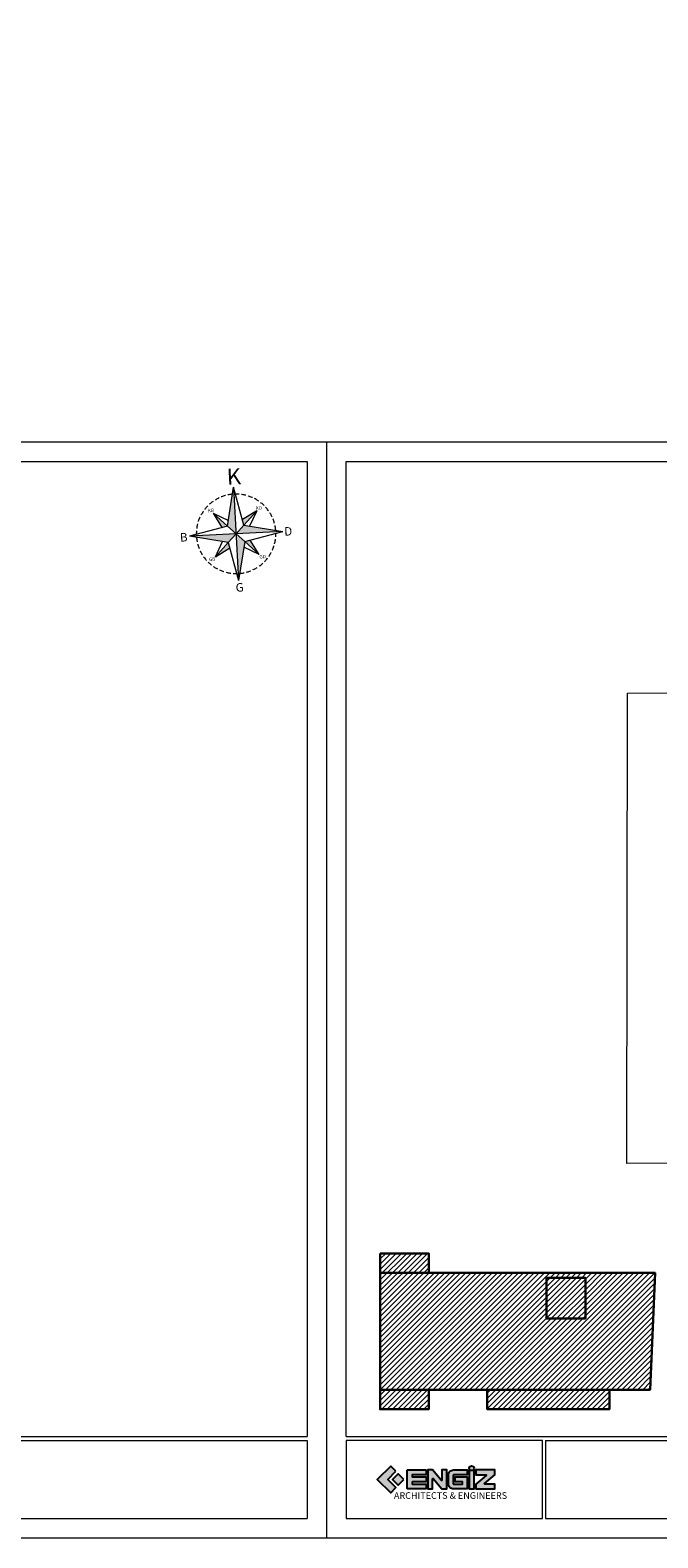
# Model space of a CAD drawing. Units: millimetres. Extents: x 2290 to 125188132, y 1461 to 16337.
# Drawn here: x 29224 to 30836, y 8357 to 12231 of the extents above; entities that cross this region are included whole.
import ezdxf
from ezdxf.enums import TextEntityAlignment as Align

# ---------------------------------------------------------------- set-up
doc = ezdxf.new("R2010")
doc.units = ezdxf.units.MM
doc.linetypes.add('HIDDENX2', pattern=[19.05, 12.7, -6.35])
doc.layers.get('DEFPOINTS').update_dxf_attribs({"lineweight": 9})
for name, color, linetype, lineweight in [('Eng_DUVAR', 7, 'Continuous', 30), ('L13', 8, 'Continuous', 15), ('L17', 253, 'Continuous', 13), ('L2', 8, 'Continuous', 9), ('L20', 160, 'Continuous', 15), ('L3', 153, 'Continuous', 9), ('L6', 7, 'Continuous', 35), ('Çer-Yazı.Poz', 255, 'Continuous', 9), ('Çer-Çizgi', 153, 'Continuous', 9), ('Çer-Ölçü İç', 30, 'Continuous', 9)]:
    doc.layers.add(name, color=color, linetype=linetype, lineweight=lineweight)
doc.layers.add('L14', color=7, linetype='Continuous')
doc.styles.add('2', font='swisscl.ttf', dxfattribs={"height": 13})
doc.styles.add('ARIAL', font='ARIALN.TTF', dxfattribs={"height": 1})
doc.styles.add('LEVENT', font='txt', dxfattribs={"height": 10})
doc.styles.add('OLCU', font='arial.ttf', dxfattribs={"width": 0.6})
doc.dimstyles.new('ic olcu 100', dxfattribs={"dimtxt": 14, "dimasz": 6, "dimexe": 10, "dimexo": 20, "dimgap": 3, "dimtad": 1, "dimdec": 1, "dimdsep": 46, "dimtxsty": 'OLCU', "dimblk": 'DOT', "dimcen": 0.09, "dimclrd": 9, "dimclre": 8, "dimclrt": 11, "dimadec": 0, "dimazin": 0, "dimtfac": 0.25, "dimtdec": 1, "dimtix": 1, "dimtofl": 0, "dimtmove": 1, "dimatfit": 3, "dimldrblk": 'DOT', "dimfxl": 10, "dimfxlon": 1, "dimtolj": 1, "dimtzin": 0, "dimarcsym": 0})
pattern_1 = [(45, (15765.823, 9021.7375), (-6.735192, 6.735192), [])]

# ---------------------------------------------------------------- blocks, each defined once
blk = doc.blocks.new('_Dot')
at = {"color": 0, "linetype": 'ByBlock', "lineweight": -2}
blk.add_line((-0.5, 0), (-1, 0), dxfattribs=at)
at = {"color": 0, "linetype": 'ByBlock', "const_width": 0.5}
blk.add_lwpolyline([(-0.25, 0, 1), (0.25, 0, 1)], format="xyb", close=True, dxfattribs=at)
blk = doc.blocks.new('*D1835')
at = {"layer": 'DEFPOINTS', "color": 0, "transparency": 16777216}
for p in [(125188132.4, 12227.8), (5103.9, 10207.6), (125188103, 10207.6)]:
    blk.add_point(p, dxfattribs=at)
at = {"layer": 'L17', "color": 8, "lineweight": -2, "transparency": 16777216}
for p, q in [((125188112.4, 12227.8), (125188093, 12227.8)), ((125188093, 10207.6), (125188113, 10207.6))]:
    blk.add_line(p, q, dxfattribs=at)
at = {"layer": 'L17', "color": 9, "lineweight": -2, "transparency": 16777216}
blk.add_line((125188103, 12221.8), (125188103, 10213.6), dxfattribs=at)
at = {"layer": 'L17', "color": 9, "lineweight": -2, "transparency": 16777216, "xscale": 6, "yscale": 6, "zscale": 6}
for p, rotation in [((125188103, 12227.8), 90), ((125188103, 10207.6), 270)]:
    blk.add_blockref('_Dot', p, dxfattribs=dict(at, rotation=rotation))
at = {"layer": 'L17', "color": 11, "transparency": 16777216, "insert": (125188092.9, 11217.7), "char_height": 14, "attachment_point": 5, "rotation": 90, "style": 'OLCU'}
blk.add_mtext('\\A1;2020.1', dxfattribs=at)
blk = doc.blocks.new('se5rhedryghewr4tyg34et')
at = {"layer": 'Çer-Yazı.Poz'}
h = blk.add_hatch(color=256, dxfattribs=at)
h.paths.add_polyline_path([(14465, 18703.4), (14499.3, 18669.1), (14512.7, 18682.5), (14491.8, 18703.4), (14512.7, 18724.3), (14499.3, 18737.7)])
h.paths.add_polyline_path([(14518.3, 18688.7), (14533, 18703.4), (14518.3, 18718.1), (14503.7, 18703.4)])
h.paths.add_polyline_path([(14555, 18710, -0.414214), (14554.1, 18710.9), (14554.1, 18714.4, -0.414214), (14555, 18715.3), (14590.3, 18715.3), (14590.3, 18726.8, 0.414214), (14589.4, 18727.7), (14542.7, 18727.7, 0.414214), (14541.8, 18726.8), (14541.8, 18680, 0.414214), (14542.7, 18679.1), (14589.4, 18679.1, 0.414214), (14590.3, 18680), (14590.3, 18691.5), (14555, 18691.5, -0.414214), (14554.1, 18692.4), (14554.1, 18695.9, -0.414214), (14555, 18696.8), (14590.3, 18696.8), (14590.3, 18710)])
h.paths.add_polyline_path([(14607.1, 18727.7), (14594.7, 18727.7), (14594.7, 18679.1), (14607.1, 18679.1), (14607.1, 18705.1, -0.700208), (14608.6, 18705.7), (14630.9, 18679.1), (14643.2, 18679.1), (14643.2, 18727.7), (14630.9, 18727.7), (14630.9, 18701.7, -0.700208), (14629.3, 18701.1)])
h.paths.add_polyline_path([(14660, 18714.4, -0.414214), (14660.9, 18715.3), (14696.1, 18715.3), (14696.1, 18727.7), (14660.9, 18727.7, 0.414214), (14647.6, 18714.4), (14647.6, 18692.4, 0.414214), (14660.9, 18679.1), (14696.1, 18679.1), (14696.1, 18710), (14665.3, 18710), (14665.3, 18696.8), (14683.8, 18696.8), (14683.8, 18691.5), (14660.9, 18691.5, -0.414214), (14660, 18692.4)])
h.paths.add_polyline_path([(14700.6, 18679.1), (14713.8, 18679.1), (14713.8, 18727.7), (14711.5, 18727.7, -0.402764), (14702.9, 18727.7), (14700.6, 18727.7)])
h.paths.add_polyline_path([(14713.3, 18732.1, 1), (14701, 18732.1, 1)])
h.paths.add_polyline_path([(14718.2, 18727.7), (14718.2, 18715.3), (14744.2, 18715.3, -0.700208), (14744.7, 18713.7), (14718.2, 18691.5), (14718.2, 18679.1), (14766.7, 18679.1), (14766.7, 18691.5), (14740.8, 18691.5, -0.700208), (14740.2, 18693), (14766.7, 18715.3), (14766.7, 18727.7)])
at = {"layer": 'L14', "color": 0}
for points in [[(14512.7, 18724.3), (14499.3, 18737.7), (14465, 18703.4), (14499.3, 18669.1), (14512.7, 18682.5), (14491.8, 18703.4)], [(14533, 18703.4), (14518.3, 18718.1), (14503.7, 18703.4), (14518.3, 18688.7)]]:
    blk.add_lwpolyline(points, close=True, dxfattribs=at)
for points in [[(14541.8, 18726.8, -0.414214), (14542.7, 18727.7), (14589.4, 18727.7, -0.414214), (14590.3, 18726.8), (14590.3, 18715.3), (14555, 18715.3, 0.414214), (14554.1, 18714.4), (14554.1, 18710.9, 0.414214), (14555, 18710), (14590.3, 18710), (14590.3, 18696.8), (14555, 18696.8, 0.414214), (14554.1, 18695.9), (14554.1, 18692.4, 0.414214), (14555, 18691.5), (14590.3, 18691.5), (14590.3, 18680, -0.414214), (14589.4, 18679.1), (14542.7, 18679.1, -0.414214), (14541.8, 18680)], [(14607.1, 18705.1, -0.700208), (14608.6, 18705.7), (14630.9, 18679.1), (14643.2, 18679.1), (14643.2, 18727.7), (14630.9, 18727.7), (14630.9, 18701.7, -0.700208), (14629.3, 18701.1), (14607.1, 18727.7), (14594.7, 18727.7), (14594.7, 18679.1), (14607.1, 18679.1), (14607.1, 18705.1)], [(14660, 18714.4), (14660, 18692.4, 0.414214), (14660.9, 18691.5), (14683.8, 18691.5), (14683.8, 18696.8), (14665.3, 18696.8), (14665.3, 18710), (14696.1, 18710), (14696.1, 18679.1), (14660.9, 18679.1, -0.414214), (14647.6, 18692.4), (14647.6, 18714.4, -0.414214), (14660.9, 18727.7), (14696.1, 18727.7), (14696.1, 18715.3), (14660.9, 18715.3, 0.414214)], [(14744.7, 18713.7), (14718.2, 18691.5), (14718.2, 18679.1), (14766.7, 18679.1), (14766.7, 18691.5), (14740.8, 18691.5, -0.700208), (14740.2, 18693), (14766.7, 18715.3), (14766.7, 18727.7), (14718.2, 18727.7), (14718.2, 18715.3), (14744.2, 18715.3), (14744.2, 18715.3, -0.700208)]]:
    blk.add_lwpolyline(points, format="xyb", close=True, dxfattribs=at)
blk.add_lwpolyline([(14702.9, 18727.7), (14700.6, 18727.7), (14700.6, 18679.1), (14713.8, 18679.1), (14713.8, 18727.7), (14711.5, 18727.7)], dxfattribs=at)
blk.add_circle((14707.2, 18732.1), 6.17, dxfattribs=at)
at = {"layer": 'Çer-Çizgi'}
for p, q in [((14335.1, 21369.1), (18335.1, 21369.1)), ((14335.1, 18553.3), (14335.1, 21369.1)), ((18335.1, 18553.3), (18335.1, 21369.1)), ((18335.1, 18553.3), (18335.1, 21369.1)), ((14385.1, 18813.5), (14385.1, 21319.1)), ((14385.1, 21319.1), (18285.1, 21319.1)), ((18285.1, 21319.1), (18285.1, 18813.5)), ((14385.1, 18813.5), (18285.1, 18813.5)), ((14897.1, 18803.5), (18285.1, 18803.5)), ((14897.1, 18803.5), (14897.1, 18603.3)), ((18285.1, 18803.5), (18285.1, 18603.3)), ((14897.1, 18603.3), (18285.1, 18603.3)), ((14335.1, 18553.3), (18335.1, 18553.3))]:
    blk.add_line(p, q, dxfattribs=at)
blk.add_lwpolyline([(14385.1, 18603.3), (14889, 18603.3), (14889, 18803.5), (14385.1, 18803.5)], close=True, dxfattribs=at)
at = {"layer": 'L14', "color": 0, "style": '2'}
blk.add_text('ARCHITECTS & ENGINEERS', height=17.076, dxfattribs=at).set_placement((14652.9, 18653.5), align=Align.CENTER)
blk = doc.blocks.new('PUSULA')
at = {"layer": 'L3', "lineweight": 18}
h = blk.add_hatch(color=256, dxfattribs=at)
h.paths.add_polyline_path([(142802.7, -44467.5), (142830.9, -44524.4), (142912.2, -44283)])
h.paths.add_polyline_path([(143072.4, -44605.7), (142887.9, -44496.2), (142830.9, -44524.4)])
h.paths.add_polyline_path([(142749.6, -44765.9), (142859.2, -44581.3), (142830.9, -44524.4)])
h.paths.add_polyline_path([(142774, -44552.6), (142830.9, -44524.4), (142589.5, -44443.1)])
h = blk.add_hatch(color=256, dxfattribs=at)
h.paths.add_polyline_path([(142755.9, -44373.2), (142771.7, -44463.9), (142802.7, -44467.5)])
h.paths.add_polyline_path([(142982.1, -44449.4), (142891.4, -44465.2), (142887.9, -44496.2)])
h.paths.add_polyline_path([(142906, -44675.6), (142890.1, -44584.9), (142859.2, -44581.3)])
h.paths.add_polyline_path([(142770.5, -44583.6), (142774, -44552.6), (142679.7, -44599.4)])
for points in [[(142912.2, -44283), (142749.6, -44765.9)], [(142802.7, -44467.5), (142912.2, -44283)], [(142887.9, -44496.2), (142912.2, -44283)], [(142755.9, -44373.2), (142771.7, -44463.9)], [(142755.9, -44373.2), (142818.6, -44440.7)], [(142802.7, -44467.5), (142755.9, -44373.2)], [(142774, -44552.6), (142589.5, -44443.1)], [(142802.7, -44467.5), (142589.5, -44443.1)], [(142830.9, -44524.4), (142589.5, -44443.1)], [(142774, -44552.6), (142830.9, -44524.4), (142887.9, -44496.2)], [(142802.7, -44467.5), (142830.9, -44524.4), (142859.2, -44581.3)], [(142982.1, -44449.4), (142887.9, -44496.2)], [(142887.9, -44496.2), (143072.4, -44605.7)], [(142982.1, -44449.4), (142891.4, -44465.2)], [(142982.1, -44449.4), (142914.7, -44512.1)], [(142679.7, -44599.4), (142747.2, -44536.7)], [(142774, -44552.6), (142679.7, -44599.4)], [(142679.7, -44599.4), (142770.5, -44583.6)], [(142774, -44552.6), (142749.6, -44765.9)], [(142859.2, -44581.3), (142749.6, -44765.9)], [(143072.4, -44605.7), (142830.9, -44524.4)], [(142906, -44675.6), (142859.2, -44581.3)], [(142859.2, -44581.3), (143072.4, -44605.7)], [(142906, -44675.6), (142890.1, -44584.9)], [(142906, -44675.6), (142843.3, -44608.1)]]:
    blk.add_lwpolyline(points, dxfattribs=at)
at = {"layer": 'L3', "color": 254, "linetype": 'HIDDENX2', "lineweight": 18, "ltscale": 2}
for start, end in [(73.54231, 159.23737), (343.54231, 69.23737), (163.54231, 249.23737), (253.54231, 339.23737)]:
    blk.add_arc((142830.9, -44524.4), 216.9, start, end, dxfattribs=at)
at = {"layer": 'L2', "color": 253, "lineweight": 18, "style": 'ARIAL'}
for s, p in [('KB', (142731.4, -44358.6)), ('KD', (142979.1, -44442.9)), ('GB', (142638.9, -44608.3)), ('GD', (142899.6, -44697.1))]:
    blk.add_text(s, height=18.88, rotation=341.57471, dxfattribs=at).set_placement(p)
at = {"layer": 'L2', "lineweight": 18, "insert": (142911.7, -44175.1), "char_height": 87.6, "attachment_point": 1, "rotation": 341.38984, "style": 'LEVENT'}
blk.add_mtext_dynamic_manual_height_columns('K', width=184.344, gutter_width=50, heights=[0], dxfattribs=at)
at = {"layer": 'L2', "color": 253, "lineweight": 18, "char_height": 46.613, "attachment_point": 1, "rotation": 341.38984, "style": 'LEVENT'}
for s, insert in [('{\\fArial|b0|i0|c162|p34;B}', (142546.1, -44407.9)), ('{\\fArial|b0|i0|c0|p34;D}', (143086.8, -44587.3)), ('{\\fArial|b0|i0|c162|p34;G}', (142728.1, -44774.2))]:
    blk.add_mtext_dynamic_manual_height_columns(s, width=184.344, gutter_width=50, heights=[0], dxfattribs=dict(at, insert=insert))

msp = doc.modelspace()

# ---------------------------------------------------------------- hatches: boundary and pattern name
at = {"layer": 'L20', "true_color": 0x4554a5}
h = msp.add_hatch(dxfattribs=at)
h.set_pattern_fill('ANSI31', color=175, scale=3)
h.set_pattern_definition(pattern_1)
h.paths.add_polyline_path([(30829.148, 9037.803), (30248.231, 9037.842), (30248.231, 9087.803), (30123.212, 9087.803), (30123.255, 8737.555), (30123.255, 8687.556), (30248.213, 8687.513), (30248.231, 8737.552), (30388.05, 8737.552), (30398.05, 8737.527), (30398.05, 8687.555), (30711.922, 8687.554), (30711.922, 8737.555), (30816.206, 8737.555)])
h.paths.add_polyline_path([(30550.216, 8920.351), (30550.216, 9025.351), (30650.216, 9025.351), (30650.216, 8920.351)], flags=16)
at = {"layer": 'L20', "true_color": 0xf8d731}
h = msp.add_hatch(dxfattribs=at)
h.set_pattern_fill('ANSI31', color=40, scale=3)
h.set_pattern_definition(pattern_1)
h.paths.add_polyline_path([(30650.216, 9025.351), (30550.216, 9025.351), (30550.216, 8920.351), (30650.216, 8920.351)])

# ---------------------------------------------------------------- linework, layer by layer
at = {"layer": 'Eng_DUVAR', "color": 0}
for points in [[(30123.212, 9087.804), (30123.255, 8737.555), (30123.255, 8687.556), (30248.213, 8687.513), (30248.231, 8737.552), (30388.05, 8737.552), (30398.05, 8737.527), (30398.05, 8687.555), (30711.922, 8687.554), (30711.922, 8737.555), (30816.206, 8737.555), (30829.148, 9037.803), (30248.231, 9037.842), (30248.231, 9087.803), (30123.255, 9087.803)], [(30248.231, 9037.842), (30123.218, 9037.851)], [(30550.216, 9025.351), (30550.216, 8920.351), (30650.216, 8920.351), (30650.216, 9025.351), (30550.216, 9025.351)], [(30248.231, 8737.552), (30123.255, 8737.537)], [(30398.05, 8737.537), (30711.922, 8737.555)]]:
    msp.add_lwpolyline(points, dxfattribs=at)
at = {"layer": 'L13'}
msp.add_lwpolyline([(30756.445, 9318.468), (30758.453, 10527.612), (31108.025, 10527.849), (33008.212, 10527.849), (32956.534, 9328.847)], close=True, dxfattribs=at)

# ---------------------------------------------------------------- block references
at = {"layer": 'L6'}
for p in [(11650.969, -10196.288), (15650.969, -10196.288)]:
    msp.add_blockref('se5rhedryghewr4tyg34et', p, dxfattribs=at)
at = {"layer": 'Çer-Ölçü İç', "xscale": 0.4708224322216049, "yscale": 0.4708224322216049, "zscale": 0.4708224322216049, "rotation": 21.59808176398792}
msp.add_blockref('PUSULA', (-40489.529, 5674.433), dxfattribs=at)

# ---------------------------------------------------------------- dimensions: what is measured, and where the dimension line sits
at = {"layer": 'L17'}
dim = msp.add_linear_dim(base=(125188103.007, 10207.631), p1=(125188132.372, 12227.764), p2=(5103.926, 10207.631), angle=90, dimstyle='ic olcu 100', dxfattribs=at)
dim.commit()
dim.dimension.update_dxf_attribs({"geometry": '*D1835', "text_midpoint": (125188092.859, 11217.698)})

doc.saveas('drawing.dxf')
